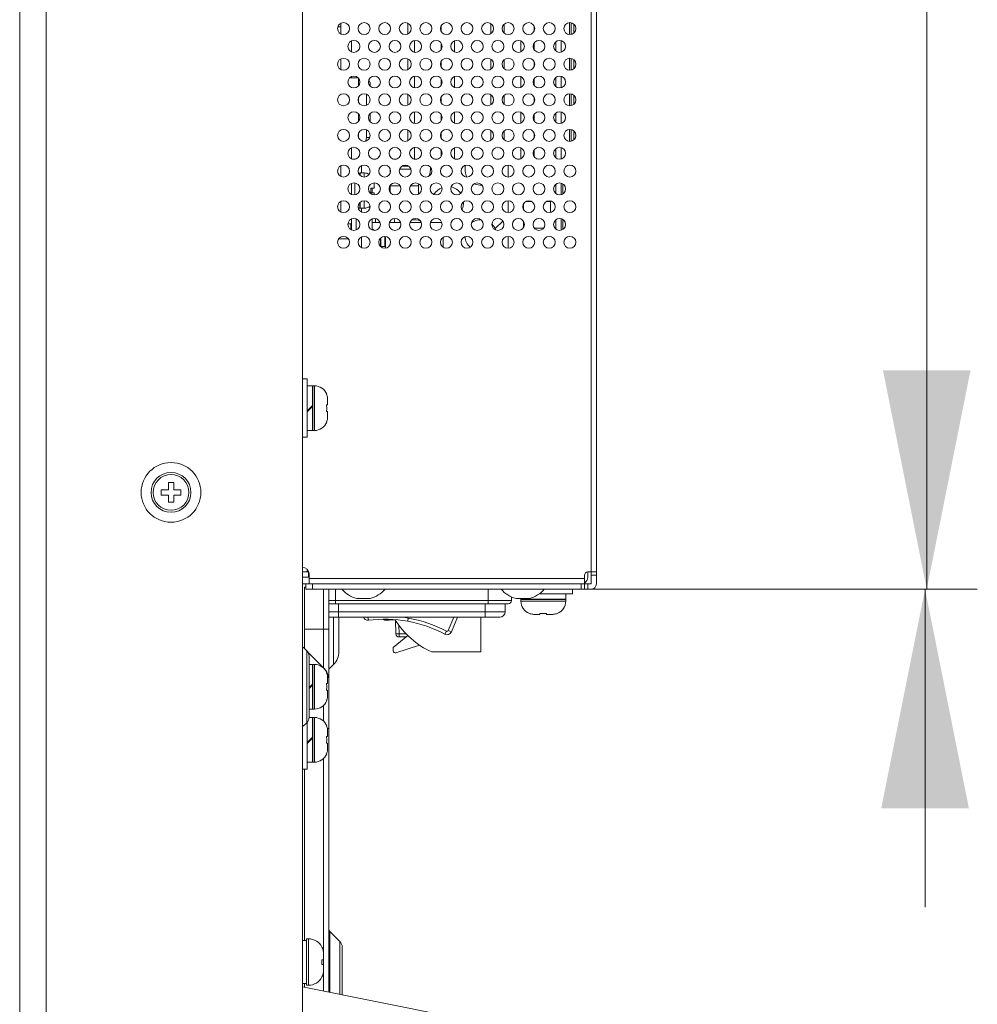
# Model space of a CAD drawing. Units: inches. Extents: x 6 to 231, y -14 to 154.
# Drawn here: x 131 to 137, y 63 to 69 of the extents above; entities that cross this region are included whole.
import ezdxf

# ---------------------------------------------------------------- set-up
doc = ezdxf.new("R2010")
doc.units = ezdxf.units.IN
doc.header["$MEASUREMENT"] = 0
doc.linetypes.add('$DDT_AUDIT_GENERATED_(5CE)', pattern=[0])
doc.linetypes.add('DCAD_CONTINUOUS', pattern=[0])
for name, color, linetype, lineweight in [('00_COMPONENTS', 7, 'DCAD_CONTINUOUS', 0), ('715G6176_P0B_0409_2_BL97', 7, 'DCAD_CONTINUOUS', 0), ('AHLON40_MAIN_PCB_BL76', 7, 'DCAD_CONTINUOUS', 0), ('AUDIO_SWITCH_SPUN19C601_3_BL59', 7, 'DCAD_CONTINUOUS', 0), ('CONNECT_4PIN_ST_BL60', 7, 'DCAD_CONTINUOUS', 0), ('DVI_24_0_RA_TH_ASM_BL29', 7, 'DCAD_CONTINUOUS', 0), ('P402_HANDLE_R_BL134', 7, 'DCAD_CONTINUOUS', 0), ('P463_SLOT3_COVER_BL49', 7, 'DCAD_CONTINUOUS', 0), ('P703_BACK_B_BL13', 7, 'DCAD_CONTINUOUS', 0), ('P703_BACK_M_BL43', 7, 'DCAD_CONTINUOUS', 0), ('P703_BEZEL_R02_BL7', 7, 'DCAD_CONTINUOUS', 0), ('P703_CHASSIS_BASE_BL58', 7, 'DCAD_CONTINUOUS', 0), ('P703_IO_BKT_BL44', 7, 'DCAD_CONTINUOUS', 0), ('P703_SIDE_TERMINAL_BL50', 7, 'DCAD_CONTINUOUS', 0), ('POWER_TPV_TYPE_2_MODIFY_BL61', 7, 'DCAD_CONTINUOUS', 0), ('RIVET_T_16_BL158', 7, 'DCAD_CONTINUOUS', 0), ('RIVET_T_16_BL159', 7, 'DCAD_CONTINUOUS', 0), ('S_TITE_3X8_SILVER_WASHER_BL119', 7, 'DCAD_CONTINUOUS', 0), ('S_TITE_3X8_SILVER_WASHER_BL56', 7, 'DCAD_CONTINUOUS', 0), ('S_TITE_3X8_SILVER_WASHER_BL66', 7, 'DCAD_CONTINUOUS', 0), ('S_TITE_4X8_BLACK_BL116', 7, 'DCAD_CONTINUOUS', 0), ('S_TITE_4X8_BLACK_BL127', 7, 'DCAD_CONTINUOUS', 0), ('S_TITE_4X8_BLACK_BL129', 7, 'DCAD_CONTINUOUS', 0), ('S_TITE_4X8_BLACK_BL162', 7, 'DCAD_CONTINUOUS', 0), ('S_TITE_4X8_BLACK_BL165', 7, 'DCAD_CONTINUOUS', 0), ('SC04_1BWW_331_ASM_BL36', 7, 'DCAD_CONTINUOUS', 0), ('SCREW_M4X10_BLACK_WASHER_BL155', 7, 'DCAD_CONTINUOUS', 0), ('SHARP_70_LED_LK695D3LA58_03_BL', 7, 'DCAD_CONTINUOUS', 0), ('SWITCH_EXTENDING_COVER_BL30', 7, 'DCAD_CONTINUOUS', 0), ('V552_BEZEL_SCREW_M3_05_BL160', 7, 'DCAD_CONTINUOUS', 0), ('WP4_R01_00_18_BL31', 7, 'DCAD_CONTINUOUS', 0)]:
    doc.layers.add(name, color=color, linetype=linetype, lineweight=lineweight)
doc.layers.add('Layer 1397', color=7, linetype='Continuous', lineweight=0, true_color=0x0000d5)

msp = doc.modelspace()

# ---------------------------------------------------------------- hatches: boundary and pattern name
at = {"layer": 'Layer 1397', "lineweight": 0, "ltscale": 0.07874}
for points in [[(136.622, 66.7088), (136.362, 65.4088), (136.102, 66.7088)], [(136.0921, 64.1088), (136.3521, 65.4088), (136.6121, 64.1088)]]:
    msp.add_hatch(color=256, dxfattribs=at).paths.add_polyline_path(points)

# ---------------------------------------------------------------- linework, layer by layer
at = {"layer": '00_COMPONENTS', "color": 7, "linetype": '$DDT_AUDIT_GENERATED_(5CE)', "lineweight": 0, "ltscale": 0.004921}
for p, q in [((134.2684, 68.7625), (134.2684, 68.7098)), ((134.2684, 68.5511), (134.2684, 68.4985)), ((134.2684, 68.3397), (134.2684, 68.2871)), ((134.2684, 68.1283), (134.2684, 68.0757))]:
    msp.add_line(p, q, dxfattribs=at)
at = {"layer": '715G6176_P0B_0409_2_BL97', "color": 7, "linetype": '$DDT_AUDIT_GENERATED_(5CE)', "lineweight": 0, "ltscale": 0.004921}
for p, q in [((132.9495, 68.6631), (132.9495, 68.5978)), ((132.9495, 68.4517), (132.9495, 68.4442)), ((132.9495, 68.0289), (132.9495, 67.9637)), ((132.9495, 67.8175), (132.9495, 67.7523)), ((132.9495, 67.6061), (132.9495, 67.5676))]:
    msp.add_line(p, q, dxfattribs=at)
at = {"layer": '715G6176_P0B_0409_2_BL97', "color": 6, "linetype": '$DDT_AUDIT_GENERATED_(5CE)', "lineweight": 0, "ltscale": 0.004921, "true_color": 0xff00ff}
msp.add_line((132.9495, 67.5676), (132.9495, 67.5408), dxfattribs=at)
at = {"layer": 'AHLON40_MAIN_PCB_BL76', "color": 7, "linetype": '$DDT_AUDIT_GENERATED_(5CE)', "lineweight": 0, "ltscale": 0.004921}
for p, q in [((133.0085, 67.9222), (133.0085, 67.8792)), ((133.0715, 67.7887), (133.0715, 67.7611)), ((133.0085, 67.6706), (133.0085, 67.6475)), ((133.0715, 67.6061), (133.0715, 67.5409)), ((133.0085, 67.4995), (133.0085, 67.4361))]:
    msp.add_line(p, q, dxfattribs=at)
at = {"layer": 'AUDIO_SWITCH_SPUN19C601_3_BL59', "color": 7, "linetype": '$DDT_AUDIT_GENERATED_(5CE)', "lineweight": 0, "ltscale": 0.004921}
for p, q in [((133.1184, 67.5859), (133.0715, 67.5859)), ((133.1742, 67.5859), (133.2405, 67.5859)), ((133.2963, 67.5859), (133.3625, 67.5859)), ((133.4183, 67.5859), (133.4846, 67.5859)), ((133.0898, 67.5384), (133.0715, 67.5475)), ((133.1503, 67.503), (133.1503, 67.4326)), ((133.4928, 67.4384), (133.4928, 67.4972))]:
    msp.add_line(p, q, dxfattribs=at)
at = {"layer": 'CONNECT_4PIN_ST_BL60', "color": 7, "linetype": '$DDT_AUDIT_GENERATED_(5CE)', "lineweight": 0, "ltscale": 0.004921}
for p, q in [((133.1778, 67.9067), (133.1778, 67.8745)), ((133.2872, 67.9206), (133.2496, 67.9206)), ((133.1802, 67.9009), (133.1778, 67.9009)), ((133.3022, 67.9009), (133.2345, 67.9009)), ((133.1778, 67.8043), (133.1778, 67.7654)), ((133.2381, 67.8024), (133.1778, 67.8024)), ((133.3471, 67.8024), (133.2986, 67.8024)), ((133.3471, 67.7542), (133.3471, 67.8156))]:
    msp.add_line(p, q, dxfattribs=at)
at = {"layer": 'DVI_24_0_RA_TH_ASM_BL29', "color": 7, "linetype": '$DDT_AUDIT_GENERATED_(5CE)', "lineweight": 0, "ltscale": 0.004921}
for p, q in [((133.1702, 65.2261), (133.1686, 65.2292)), ((133.1754, 65.2262), (133.2108, 65.2262))]:
    msp.add_line(p, q, dxfattribs=at)
at = {"layer": 'DVI_24_0_RA_TH_ASM_BL29', "color": 7, "linetype": '$DDT_AUDIT_GENERATED_(5CE)', "lineweight": 0, "ltscale": 0.004921, "flags": 128}
for points in [[(133.1702, 65.2261), (133.1597, 65.2258), (133.151, 65.2257), (133.1446, 65.226), (133.1411, 65.2267)], [(133.1754, 65.2262), (133.1737, 65.2262), (133.1719, 65.2262), (133.1702, 65.2261)]]:
    msp.add_lwpolyline(points, dxfattribs=at)
at = {"layer": 'DVI_24_0_RA_TH_ASM_BL29', "color": 7, "linetype": '$DDT_AUDIT_GENERATED_(5CE)', "lineweight": 0, "ltscale": 0.004921}
msp.add_arc((133.1562, 65.2631), 0.0394, 237.08261, 247.50364, dxfattribs=at)
at = {"layer": 'Layer 1397', "lineweight": 0, "ltscale": 0.07874}
for p, q in [((136.362, 72.8418), (136.362, 65.4088)), ((134.2941, 65.4088), (136.662, 65.4088)), ((135.547, 65.4088), (136.6521, 65.4088)), ((136.3521, 63.5209), (136.3521, 65.4088))]:
    msp.add_line(p, q, dxfattribs=at)
at = {"layer": 'P402_HANDLE_R_BL134', "color": 7, "linetype": '$DDT_AUDIT_GENERATED_(5CE)', "lineweight": 0, "ltscale": 0.004921}
msp.add_line((133.5452, 62.8714), (132.6581, 63.0489), dxfattribs=at)
at = {"layer": 'P463_SLOT3_COVER_BL49', "color": 7, "linetype": '$DDT_AUDIT_GENERATED_(5CE)', "lineweight": 0, "ltscale": 0.004921}
msp.add_line((133.8016, 67.5496), (133.8463, 67.5942), dxfattribs=at)
for centre, start, end in [((133.3235, 67.9009), 334.62391, 7.87548), ((133.3235, 67.9009), 7.87548, 8.13776), ((133.7172, 67.9009), 165.26015, 208.94477), ((133.7172, 67.9009), 165.24501, 165.26015), ((133.3235, 67.9009), 334.41871, 334.62391), ((133.3235, 67.9009), 284.47794, 288.2477), ((133.5203, 67.704), 111.27094, 149.60342), ((133.5203, 67.704), 77.94905, 77.96713), ((133.5203, 67.704), 35.41672, 77.94905), ((133.7172, 67.9009), 245.0293, 273.83635), ((133.5203, 67.704), 332.73373, 2.7053), ((133.3235, 67.5072), 100.67098, 100.81133), ((133.3235, 67.5072), 69.09992, 100.67098), ((133.3235, 67.5072), 68.85363, 69.09992), ((133.7172, 67.5072), 126.01992, 126.18418), ((133.7172, 67.5072), 90, 126.01992), ((133.7172, 67.5072), 20.45088, 46.444), ((133.7172, 67.5072), 183.60404, 183.62625), ((133.7172, 67.5072), 183.62625, 227.31537), ((133.7172, 67.5072), 227.31537, 227.36064)]:
    msp.add_arc(centre, 0.0945, start, end, dxfattribs=at)
at = {"layer": 'P703_BACK_B_BL13', "color": 7, "linetype": '$DDT_AUDIT_GENERATED_(5CE)', "lineweight": 0, "ltscale": 0.004921}
for p, q in [((132.6697, 65.4206), (132.6778, 65.4206)), ((132.6697, 65.4206), (132.6697, 65.0579)), ((132.7833, 65.4087), (132.7833, 64.9407)), ((132.8156, 65.4087), (132.8156, 63.0174)), ((132.8156, 65.2434), (132.8361, 65.2434)), ((132.8424, 65.2434), (132.8424, 64.9618)), ((132.8747, 65.2434), (132.8747, 65.0398)), ((132.8156, 65.1725), (132.6697, 65.1725)), ((132.6837, 65.0439), (132.6627, 65.0648)), ((132.6837, 65.0439), (132.6837, 64.6161)), ((132.7833, 64.9423), (132.6906, 65.035)), ((132.6975, 65.0105), (132.6975, 64.6495)), ((132.8424, 64.9618), (132.8156, 64.9351)), ((132.7833, 64.7193), (132.7833, 64.6258)), ((132.6837, 64.6161), (132.6627, 64.5952)), ((132.8156, 64.582), (132.8062, 64.582)), ((132.7833, 64.4043), (132.7833, 63.2536)), ((132.6697, 64.3418), (132.6697, 63.3241)), ((132.8805, 63.3175), (132.8202, 63.3778)), ((132.8202, 63.3778), (132.8202, 63.0165)), ((132.8805, 63.3175), (132.8805, 63.0044)), ((132.8944, 63.2841), (132.8944, 63.0016)), ((132.7833, 63.2099), (132.7833, 63.1824)), ((132.7833, 63.1387), (132.7833, 63.0238)), ((132.6697, 63.0682), (132.6697, 63.0466))]:
    msp.add_line(p, q, dxfattribs=at)
for centre, radius, start, end in [((132.6503, 65.0105), 0.0472, 0, 45), ((132.7644, 65.0398), 0.1102, 315, 0), ((132.7054, 64.8643), 0.1102, 0, 45), ((132.6503, 64.6495), 0.0472, 315, 0), ((132.8314, 63.3889), 0.0157, 180, 225), ((132.8471, 63.2841), 0.0472, 0, 45)]:
    msp.add_arc(centre, radius, start, end, dxfattribs=at)
at = {"layer": 'P703_BACK_M_BL43', "color": 7, "linetype": '$DDT_AUDIT_GENERATED_(5CE)', "lineweight": 0, "ltscale": 0.004921}
for p, q in [((134.3707, 65.4402), (134.3707, 84.4247)), ((134.4022, 65.4402), (134.4022, 84.4247)), ((134.2028, 67.7551), (134.2028, 67.8147)), ((134.2028, 67.5437), (134.2028, 67.6033)), ((134.4022, 65.5111), (134.351, 65.5111)), ((132.6975, 65.441), (132.6975, 65.4993)), ((132.6975, 65.4725), (134.3314, 65.4725)), ((134.3314, 65.441), (134.3314, 65.4914)), ((134.3707, 65.4914), (134.4022, 65.4914)), ((132.6778, 65.4402), (134.3707, 65.4402)), ((132.6778, 65.4087), (132.6778, 65.4402)), ((132.6778, 65.4087), (134.3707, 65.4087)), ((132.6975, 65.441), (134.3314, 65.441)), ((132.7172, 65.4087), (132.7172, 65.4402)), ((134.3117, 65.4402), (134.3117, 65.4087)), ((134.3314, 65.4402), (134.3314, 65.4087)), ((134.351, 65.4087), (134.351, 65.4402))]:
    msp.add_line(p, q, dxfattribs=at)
for centre in [(132.9022, 68.7362), (133.0243, 68.7362), (133.1463, 68.7362), (133.2684, 68.7362), (133.3904, 68.7362), (133.5125, 68.7362), (133.6345, 68.7362), (133.7566, 68.7362), (133.8786, 68.7362), (134.0007, 68.7362), (134.1227, 68.7362), (134.2447, 68.7362), (132.9633, 68.6305), (133.0853, 68.6305), (133.2073, 68.6305), (133.3294, 68.6305), (133.4514, 68.6305), (133.5735, 68.6305), (133.6955, 68.6305), (133.8176, 68.6305), (133.9396, 68.6305), (134.0617, 68.6305), (134.1837, 68.6305), (132.9022, 68.5248), (133.0243, 68.5248), (133.1463, 68.5248), (133.2684, 68.5248), (133.3904, 68.5248), (133.5125, 68.5248), (133.6345, 68.5248), (133.7566, 68.5248), (133.8786, 68.5248), (134.0007, 68.5248), (134.1227, 68.5248), (134.2447, 68.5248), (132.9633, 68.4191), (133.0853, 68.4191), (133.2073, 68.4191), (133.3294, 68.4191), (133.4514, 68.4191), (133.5735, 68.4191), (133.6955, 68.4191), (133.8176, 68.4191), (133.9396, 68.4191), (134.0617, 68.4191), (134.1837, 68.4191), (132.9022, 68.3134), (133.0243, 68.3134), (133.1463, 68.3134), (133.2684, 68.3134), (133.3904, 68.3134), (133.5125, 68.3134), (133.6345, 68.3134), (133.7566, 68.3134), (133.8786, 68.3134), (134.0007, 68.3134), (134.1227, 68.3134), (134.2447, 68.3134), (132.9633, 68.2077), (133.0853, 68.2077), (133.2073, 68.2077), (133.3294, 68.2077), (133.4514, 68.2077), (133.5735, 68.2077), (133.6955, 68.2077), (133.8176, 68.2077), (133.9396, 68.2077), (134.0617, 68.2077), (134.1837, 68.2077), (132.9022, 68.102), (133.0243, 68.102), (133.1463, 68.102), (133.2684, 68.102), (133.3904, 68.102), (133.5125, 68.102), (133.6345, 68.102), (133.7566, 68.102), (133.8786, 68.102), (134.0007, 68.102), (134.1227, 68.102), (134.2447, 68.102), (132.9633, 67.9963), (133.0853, 67.9963), (133.2073, 67.9963), (133.3294, 67.9963), (133.4514, 67.9963), (133.5735, 67.9963), (133.6955, 67.9963), (133.8176, 67.9963), (133.9396, 67.9963), (134.0617, 67.9963), (134.1837, 67.9963), (132.9022, 67.8906), (133.0243, 67.8906), (133.1463, 67.8906), (133.2684, 67.8906), (133.3904, 67.8906), (133.5125, 67.8906), (133.6345, 67.8906), (133.7566, 67.8906), (133.8786, 67.8906), (134.0007, 67.8906), (134.1227, 67.8906), (134.2447, 67.8906), (132.9633, 67.7849), (133.0853, 67.7849), (133.2073, 67.7849), (133.3294, 67.7849), (133.4514, 67.7849), (133.5735, 67.7849), (133.6955, 67.7849), (133.8176, 67.7849), (133.9396, 67.7849), (134.0617, 67.7849), (134.1837, 67.7849), (132.9022, 67.6792), (133.0243, 67.6792), (133.1463, 67.6792), (133.2684, 67.6792), (133.3904, 67.6792), (133.5125, 67.6792), (133.6345, 67.6792), (133.7566, 67.6792), (133.8786, 67.6792), (134.0007, 67.6792), (134.1227, 67.6792), (134.2447, 67.6792), (132.9633, 67.5735), (133.0853, 67.5735), (133.2073, 67.5735), (133.3294, 67.5735), (133.4514, 67.5735), (133.5735, 67.5735), (133.6955, 67.5735), (133.8176, 67.5735), (133.9396, 67.5735), (134.0617, 67.5735), (134.1837, 67.5735), (132.9022, 67.4678), (133.0243, 67.4678), (133.1463, 67.4678), (133.2684, 67.4678), (133.3904, 67.4678), (133.5125, 67.4678), (133.6345, 67.4678), (133.7566, 67.4678), (133.8786, 67.4678), (134.0007, 67.4678), (134.1227, 67.4678), (134.2447, 67.4678)]:
    msp.add_circle(centre, 0.0354, dxfattribs=at)
for centre, radius, start, end in [((132.6581, 65.4993), 0.0394, 0, 90), ((134.351, 65.4914), 0.0197, 90, 180), ((134.3707, 65.4402), 0.0315, 270, 0)]:
    msp.add_arc(centre, radius, start, end, dxfattribs=at)
at = {"layer": 'P703_BEZEL_R02_BL7', "color": 7, "linetype": '$DDT_AUDIT_GENERATED_(5CE)', "lineweight": 0, "ltscale": 0.004921}
for p, q in [((130.981, 58.7395), (130.981, 90.3694)), ((131.1384, 58.7395), (131.1384, 90.3694)), ((132.6581, 58.7395), (132.6581, 90.3694))]:
    msp.add_line(p, q, dxfattribs=at)
msp.add_circle((131.8786, 65.9836), 0.1772, dxfattribs=at)
at = {"layer": 'P703_CHASSIS_BASE_BL58', "color": 7, "linetype": '$DDT_AUDIT_GENERATED_(5CE)', "lineweight": 0, "ltscale": 0.004921}
for p, q in [((132.9383, 68.4442), (132.9882, 68.4442)), ((132.9915, 68.4404), (132.9915, 68.3978)), ((133.0529, 68.4048), (133.0603, 68.4048)), ((133.0603, 68.4048), (133.0603, 68.394)), ((132.9915, 68.3269), (132.9915, 68.2998)), ((133.038, 68.346), (133.038, 68.2807)), ((132.9915, 68.229), (132.9915, 68.1864)), ((133.0603, 68.2328), (133.0603, 68.1826)), ((132.9915, 68.1155), (132.9915, 68.0884)), ((133.038, 68.1346), (133.038, 68.0899)), ((133.0575, 68.0899), (133.038, 68.0899)), ((132.8865, 67.9222), (132.8865, 67.8589)), ((132.8865, 67.7109), (132.8865, 67.6475)), ((132.9455, 67.5428), (132.9455, 67.578)), ((132.977, 67.6061), (132.977, 67.5409)), ((132.9861, 67.5465), (132.977, 67.5465)), ((132.6581, 65.5111), (132.6936, 65.5111)), ((132.6936, 65.5111), (132.6936, 65.4796))]:
    msp.add_line(p, q, dxfattribs=at)
at = {"layer": 'P703_CHASSIS_BASE_BL58', "color": 7, "linetype": '$DDT_AUDIT_GENERATED_(5CE)', "lineweight": 0, "ltscale": 0.004921, "flags": 128}
for points in [[(133.0524, 68.4321), (133.0565, 68.4245), (133.0593, 68.415), (133.0603, 68.4048)], [(133.0329, 68.0676), (133.0343, 68.0702), (133.037, 68.0797), (133.038, 68.0899)]]:
    msp.add_lwpolyline(points, dxfattribs=at)
at = {"layer": 'P703_IO_BKT_BL44', "color": 7, "linetype": '$DDT_AUDIT_GENERATED_(5CE)', "lineweight": 0, "ltscale": 0.004921}
for p, q in [((134.351, 65.5111), (134.351, 65.4796)), ((132.6581, 65.4796), (132.6975, 65.4796)), ((132.6581, 65.4402), (132.6778, 65.4402))]:
    msp.add_line(p, q, dxfattribs=at)
for start, end in [(300, 0), (270, 280.86308)]:
    msp.add_arc((134.3117, 65.4796), 0.0394, start, end, dxfattribs=at)
at = {"layer": 'P703_SIDE_TERMINAL_BL50', "color": 7, "linetype": '$DDT_AUDIT_GENERATED_(5CE)', "lineweight": 0, "ltscale": 0.004921}
for p, q in [((134.2434, 68.7716), (134.2434, 68.7007)), ((134.2526, 68.7706), (134.2526, 68.7017)), ((134.1936, 68.6645), (134.1936, 68.5965)), ((134.1621, 68.6585), (134.1621, 68.6024)), ((134.2434, 68.5602), (134.2434, 68.4893)), ((134.2526, 68.5592), (134.2526, 68.4903)), ((134.1621, 68.4471), (134.1621, 68.391)), ((134.1936, 68.4531), (134.1936, 68.3851)), ((134.2434, 68.3488), (134.2434, 68.2779)), ((134.2526, 68.3479), (134.2526, 68.2789)), ((134.1621, 68.2357), (134.1621, 68.1796)), ((134.1936, 68.2417), (134.1936, 68.1737)), ((134.2434, 68.1374), (134.2434, 68.0665)), ((134.2526, 68.1365), (134.2526, 68.0675)), ((134.1621, 68.0243), (134.1621, 67.9682)), ((134.1936, 68.0303), (134.1936, 67.9623)), ((133.8786, 67.926), (133.8786, 67.8552)), ((134.1621, 67.8129), (134.1621, 67.7569)), ((134.1936, 67.8189), (134.1936, 67.7509)), ((133.8786, 67.7146), (133.8786, 67.6438)), ((134.1306, 67.6447), (134.1306, 67.7137)), ((134.1621, 67.6015), (134.1621, 67.5455)), ((134.1936, 67.6075), (134.1936, 67.5395)), ((133.8786, 67.5032), (133.8786, 67.4324))]:
    msp.add_line(p, q, dxfattribs=at)
at = {"layer": 'POWER_TPV_TYPE_2_MODIFY_BL61', "color": 7, "linetype": '$DDT_AUDIT_GENERATED_(5CE)', "lineweight": 0, "ltscale": 0.004921}
for p, q in [((132.8865, 68.7045), (132.8865, 68.7678)), ((133.2841, 68.7045), (133.2841, 68.7678)), ((133.481, 68.7522), (133.481, 68.7201)), ((133.7762, 68.7655), (133.7762, 68.7068)), ((133.855, 68.7098), (133.855, 68.7625)), ((134.0321, 68.7522), (134.0321, 68.7201)), ((133.3235, 68.595), (133.3235, 68.6659)), ((132.9495, 68.5978), (132.9495, 68.6631)), ((133.481, 68.6499), (133.481, 68.611)), ((133.5597, 68.5978), (133.5597, 68.6631)), ((133.9534, 68.6631), (133.9534, 68.5978)), ((134.0321, 68.6499), (134.0321, 68.611)), ((132.8865, 68.4931), (132.8865, 68.5564)), ((133.2841, 68.4931), (133.2841, 68.5564)), ((133.7762, 68.5541), (133.7762, 68.4954)), ((133.855, 68.4985), (133.855, 68.5511)), ((133.481, 68.5408), (133.481, 68.5087)), ((134.0321, 68.5408), (134.0321, 68.5087)), ((132.9495, 68.4442), (132.9495, 68.4517)), ((133.3235, 68.3836), (133.3235, 68.4545)), ((133.481, 68.4385), (133.481, 68.3996)), ((133.5597, 68.3864), (133.5597, 68.4517)), ((133.9534, 68.4517), (133.9534, 68.3864)), ((134.0321, 68.4385), (134.0321, 68.3996)), ((133.2841, 68.2817), (133.2841, 68.345)), ((133.481, 68.3294), (133.481, 68.2973)), ((133.7762, 68.3427), (133.7762, 68.284)), ((133.855, 68.2871), (133.855, 68.3397)), ((134.0321, 68.3294), (134.0321, 68.2973)), ((133.3235, 68.1722), (133.3235, 68.2431)), ((133.481, 68.2271), (133.481, 68.1882)), ((133.5597, 68.175), (133.5597, 68.2403)), ((133.9534, 68.2403), (133.9534, 68.175)), ((134.0321, 68.2271), (134.0321, 68.1882)), ((133.2841, 68.0703), (133.2841, 68.1336)), ((133.481, 68.1181), (133.481, 68.0859)), ((133.7762, 68.1313), (133.7762, 68.0726)), ((133.855, 68.0757), (133.855, 68.1283)), ((134.0321, 68.1181), (134.0321, 68.0859)), ((132.9495, 67.9637), (132.9495, 68.0289)), ((133.3235, 67.9619), (133.3235, 68.0317)), ((133.5597, 67.9619), (133.5597, 68.0289)), ((133.9534, 68.0289), (133.9534, 67.9619)), ((133.481, 68.0157), (133.481, 67.9768)), ((134.0321, 68.0157), (134.0321, 67.9768)), ((132.9549, 67.9619), (132.9716, 67.9619)), ((133.0769, 67.9619), (133.0937, 67.9619)), ((133.199, 67.9619), (133.2157, 67.9619)), ((133.321, 67.9619), (133.3378, 67.9619)), ((133.4431, 67.9619), (133.4598, 67.9619)), ((133.5651, 67.9619), (133.5819, 67.9619)), ((133.6872, 67.9619), (133.7039, 67.9619)), ((133.8092, 67.9619), (133.8259, 67.9619)), ((133.9313, 67.9619), (133.948, 67.9619)), ((132.9495, 67.7523), (132.9495, 67.8175)), ((132.9281, 67.578), (132.9495, 67.578)), ((132.9495, 67.6061), (132.9495, 67.578))]:
    msp.add_line(p, q, dxfattribs=at)
at = {"layer": 'RIVET_T_16_BL158', "color": 7, "linetype": '$DDT_AUDIT_GENERATED_(5CE)', "lineweight": 0, "ltscale": 0.004921}
for p, q in [((132.9573, 65.4402), (132.9573, 65.441)), ((133.0833, 65.4402), (133.0833, 65.441)), ((132.981, 65.3544), (133.0597, 65.3544))]:
    msp.add_line(p, q, dxfattribs=at)
for start, end in [(220.44972, 256.45869), (283.54131, 319.55028)]:
    msp.add_arc((133.0203, 65.5178), 0.1681, start, end, dxfattribs=at)
at = {"layer": 'RIVET_T_16_BL159', "color": 7, "linetype": '$DDT_AUDIT_GENERATED_(5CE)', "lineweight": 0, "ltscale": 0.004921}
for p, q in [((133.9022, 65.4402), (133.9022, 65.441)), ((134.0282, 65.4402), (134.0282, 65.441)), ((133.9258, 65.3544), (134.0046, 65.3544))]:
    msp.add_line(p, q, dxfattribs=at)
for start, end in [(220.44972, 256.45869), (283.54131, 319.55028)]:
    msp.add_arc((133.9652, 65.5178), 0.1681, start, end, dxfattribs=at)
at = {"layer": 'S_TITE_3X8_SILVER_WASHER_BL119', "color": 7, "linetype": '$DDT_AUDIT_GENERATED_(5CE)', "lineweight": 0, "ltscale": 0.004921}
for p, q in [((132.9909, 67.8788), (132.9987, 67.8786)), ((132.991, 67.8786), (132.9987, 67.8783)), ((132.9987, 67.8786), (132.9987, 67.8661)), ((133.0007, 67.8792), (133.0243, 67.8792)), ((133.0007, 67.8792), (133.0007, 67.8643)), ((133.0243, 67.8792), (133.0243, 67.8552)), ((132.9692, 67.8198), (132.9692, 67.75)), ((133.0632, 67.7887), (133.0833, 67.7887)), ((133.0832, 67.8202), (133.0833, 67.818)), ((133.0833, 67.818), (133.0833, 67.7887)), ((133.0833, 67.7611), (133.0632, 67.7611)), ((133.0833, 67.7611), (133.0833, 67.7495)), ((132.9899, 67.671), (132.9987, 67.671)), ((132.9987, 67.7036), (132.9987, 67.671)), ((133.0007, 67.7055), (133.0007, 67.6706)), ((133.0243, 67.7146), (133.0243, 67.6706)), ((133.0007, 67.6706), (133.0243, 67.6706))]:
    msp.add_line(p, q, dxfattribs=at)
at = {"layer": 'S_TITE_3X8_SILVER_WASHER_BL119', "color": 7, "linetype": '$DDT_AUDIT_GENERATED_(5CE)', "lineweight": 0, "ltscale": 0.004921, "flags": 128}
for points in [[(133.0644, 67.7749), (133.0643, 67.7796), (133.0639, 67.7842), (133.0632, 67.7887)], [(133.0632, 67.7611), (133.0641, 67.7679), (133.0644, 67.7749)]]:
    msp.add_lwpolyline(points, dxfattribs=at)
at = {"layer": 'S_TITE_3X8_SILVER_WASHER_BL119', "color": 7, "linetype": '$DDT_AUDIT_GENERATED_(5CE)', "lineweight": 0, "ltscale": 0.004921}
for centre, start, end in [((133.0243, 67.8202), 59.97, 90), ((133.0243, 67.7296), 270, 306.65288)]:
    msp.add_arc(centre, 0.0591, start, end, dxfattribs=at)
at = {"layer": 'S_TITE_3X8_SILVER_WASHER_BL56', "color": 7, "linetype": '$DDT_AUDIT_GENERATED_(5CE)', "lineweight": 0, "ltscale": 0.004921}
for p, q in [((133.0912, 67.6084), (133.0912, 67.5859)), ((133.2046, 67.5998), (133.2024, 67.6086)), ((133.2046, 67.5998), (133.2054, 67.5897)), ((133.2054, 67.5897), (133.2054, 67.5859)), ((133.1463, 67.5032), (133.1463, 67.4422)), ((132.9316, 67.4875), (132.8729, 67.4875)), ((133.1207, 67.4922), (133.1207, 67.4434)), ((133.1227, 67.4875), (133.1207, 67.4875)), ((133.1227, 67.4941), (133.1227, 67.4422)), ((133.1227, 67.4422), (133.1463, 67.4422))]:
    msp.add_line(p, q, dxfattribs=at)
msp.add_arc((133.1463, 67.5013), 0.0591, 270, 273.88328, dxfattribs=at)
at = {"layer": 'S_TITE_3X8_SILVER_WASHER_BL66', "color": 7, "linetype": '$DDT_AUDIT_GENERATED_(5CE)', "lineweight": 0, "ltscale": 0.004921}
msp.add_line((132.8865, 68.7473), (132.8687, 68.7473), dxfattribs=at)
at = {"layer": 'S_TITE_4X8_BLACK_BL116', "color": 7, "linetype": '$DDT_AUDIT_GENERATED_(5CE)', "lineweight": 0, "ltscale": 0.004921}
for p, q in [((134.2605, 65.3812), (134.2605, 65.4087)), ((133.9544, 65.3544), (133.9544, 65.3497)), ((134.2201, 65.3497), (133.9544, 65.3497)), ((134.2201, 65.3477), (133.9544, 65.3477)), ((133.9544, 65.3477), (133.9544, 65.3379)), ((134.2201, 65.3379), (133.9544, 65.3379)), ((134.0085, 65.3497), (134.0085, 65.3477)), ((134.0623, 65.3812), (134.2605, 65.3812)), ((134.166, 65.3497), (134.166, 65.3477)), ((134.2201, 65.3812), (134.2201, 65.3497)), ((134.2201, 65.3477), (134.2201, 65.3379)), ((134.0046, 65.2654), (134.0098, 65.2635)), ((134.0046, 65.2645), (134.0046, 65.2654)), ((134.0098, 65.2635), (134.015, 65.2619)), ((134.015, 65.2619), (134.0204, 65.2607)), ((134.0204, 65.2607), (134.0259, 65.2598)), ((134.0259, 65.2598), (134.0314, 65.2593)), ((134.0368, 65.2591), (134.0314, 65.2593)), ((134.0676, 65.2591), (134.0368, 65.2591)), ((134.0676, 65.2654), (134.0741, 65.2649)), ((134.0676, 65.2591), (134.0676, 65.2654)), ((134.0741, 65.2649), (134.0806, 65.2646)), ((134.0806, 65.2646), (134.0873, 65.2645)), ((134.0873, 65.2645), (134.0939, 65.2646)), ((134.0939, 65.2646), (134.1005, 65.2649)), ((134.1005, 65.2649), (134.107, 65.2654)), ((134.107, 65.2654), (134.107, 65.2591)), ((134.1377, 65.2591), (134.107, 65.2591)), ((134.1432, 65.2593), (134.1377, 65.2591)), ((134.1432, 65.2593), (134.1487, 65.2598)), ((134.1487, 65.2598), (134.1541, 65.2607)), ((134.1541, 65.2607), (134.1595, 65.2619)), ((134.1595, 65.2619), (134.1648, 65.2635)), ((134.1648, 65.2635), (134.1699, 65.2654)), ((134.1699, 65.2654), (134.1699, 65.2645))]:
    msp.add_line(p, q, dxfattribs=at)
for centre, start, end in [((134.0331, 65.3379), 180, 248.74618), ((134.1414, 65.3379), 291.25382, 0)]:
    msp.add_arc(centre, 0.0787, start, end, dxfattribs=at)
at = {"layer": 'S_TITE_4X8_BLACK_BL127', "color": 7, "linetype": '$DDT_AUDIT_GENERATED_(5CE)', "lineweight": 0, "ltscale": 0.004921}
for p, q in [((132.6974, 64.6479), (132.7172, 64.6479)), ((132.7172, 64.6479), (132.7172, 64.3822)), ((132.7192, 64.6479), (132.729, 64.6479)), ((132.7192, 64.6479), (132.7192, 64.3822)), ((132.729, 64.6479), (132.729, 64.3822)), ((132.6857, 64.3418), (132.6857, 64.6184)), ((132.7192, 64.5938), (132.7172, 64.5938)), ((132.8014, 64.5977), (132.8024, 64.5977)), ((132.8034, 64.5926), (132.8014, 64.5977)), ((132.805, 64.5873), (132.8034, 64.5926)), ((132.8062, 64.5819), (132.805, 64.5873)), ((132.8071, 64.5764), (132.8062, 64.5819)), ((132.8076, 64.571), (132.8071, 64.5764)), ((132.7172, 64.5308), (132.6857, 64.4993)), ((132.6857, 64.4937), (132.7172, 64.5252)), ((132.8014, 64.5347), (132.8077, 64.5347)), ((132.802, 64.5282), (132.8014, 64.5347)), ((132.8023, 64.5217), (132.802, 64.5282)), ((132.8024, 64.515), (132.8023, 64.5217)), ((132.8076, 64.571), (132.8077, 64.5655)), ((132.8077, 64.5655), (132.8077, 64.5347)), ((132.8014, 64.4954), (132.802, 64.5019)), ((132.8077, 64.4954), (132.8014, 64.4954)), ((132.802, 64.5019), (132.8023, 64.5084)), ((132.8023, 64.5084), (132.8024, 64.515)), ((132.8071, 64.4537), (132.8076, 64.4591)), ((132.8077, 64.4646), (132.8076, 64.4591)), ((132.8077, 64.4954), (132.8077, 64.4646)), ((132.7192, 64.4363), (132.7172, 64.4363)), ((132.8014, 64.4324), (132.8034, 64.4375)), ((132.8024, 64.4324), (132.8014, 64.4324)), ((132.8034, 64.4375), (132.805, 64.4428)), ((132.805, 64.4428), (132.8062, 64.4482)), ((132.8062, 64.4482), (132.8071, 64.4537)), ((132.6857, 64.3418), (132.6581, 64.3418)), ((132.6857, 64.3822), (132.7172, 64.3822)), ((132.7192, 64.3822), (132.729, 64.3822))]:
    msp.add_line(p, q, dxfattribs=at)
for centre, start, end in [((132.729, 64.5692), 21.25382, 90), ((132.729, 64.4609), 270, 338.74618)]:
    msp.add_arc(centre, 0.0787, start, end, dxfattribs=at)
at = {"layer": 'S_TITE_4X8_BLACK_BL129', "color": 7, "linetype": '$DDT_AUDIT_GENERATED_(5CE)', "lineweight": 0, "ltscale": 0.004921}
for p, q in [((132.6975, 64.9629), (132.7172, 64.9629)), ((132.7172, 64.9629), (132.7172, 64.6971)), ((132.7192, 64.9629), (132.729, 64.9629)), ((132.7192, 64.9629), (132.7192, 64.6971)), ((132.729, 64.9629), (132.729, 64.6971)), ((132.7192, 64.9087), (132.7172, 64.9087)), ((132.8014, 64.9127), (132.8024, 64.9127)), ((132.8034, 64.9075), (132.8014, 64.9127)), ((132.805, 64.9022), (132.8034, 64.9075)), ((132.8062, 64.8968), (132.805, 64.9022)), ((132.8071, 64.8914), (132.8062, 64.8968)), ((132.8076, 64.8859), (132.8071, 64.8914)), ((132.8076, 64.8859), (132.8077, 64.8804)), ((132.8077, 64.8804), (132.8077, 64.8497)), ((132.7172, 64.8458), (132.6975, 64.8261)), ((132.6975, 64.8205), (132.7172, 64.8402)), ((132.8014, 64.8497), (132.8077, 64.8497)), ((132.802, 64.8432), (132.8014, 64.8497)), ((132.8014, 64.8103), (132.802, 64.8168)), ((132.8077, 64.8103), (132.8014, 64.8103)), ((132.8023, 64.8366), (132.802, 64.8432)), ((132.802, 64.8168), (132.8023, 64.8234)), ((132.8024, 64.83), (132.8023, 64.8366)), ((132.8023, 64.8234), (132.8024, 64.83)), ((132.8077, 64.8103), (132.8077, 64.7796)), ((132.7192, 64.7513), (132.7172, 64.7513)), ((132.8014, 64.7473), (132.8034, 64.7525)), ((132.8034, 64.7525), (132.805, 64.7578)), ((132.805, 64.7578), (132.8062, 64.7632)), ((132.8062, 64.7632), (132.8071, 64.7686)), ((132.8071, 64.7686), (132.8076, 64.7741)), ((132.8077, 64.7796), (132.8076, 64.7741)), ((132.6975, 64.6971), (132.7172, 64.6971)), ((132.7192, 64.6971), (132.729, 64.6971)), ((132.8024, 64.7473), (132.8014, 64.7473))]:
    msp.add_line(p, q, dxfattribs=at)
for centre, start, end in [((132.729, 64.8841), 21.25382, 90), ((132.729, 64.7759), 270, 338.74618)]:
    msp.add_arc(centre, 0.0787, start, end, dxfattribs=at)
at = {"layer": 'S_TITE_4X8_BLACK_BL162', "color": 7, "linetype": '$DDT_AUDIT_GENERATED_(5CE)', "lineweight": 0, "ltscale": 0.004921}
for p, q in [((132.6857, 66.6568), (132.6581, 66.6568)), ((132.6857, 66.3103), (132.6857, 66.6568)), ((132.6857, 66.6164), (132.7172, 66.6164)), ((132.7172, 66.6164), (132.7172, 66.3507)), ((132.7192, 66.5623), (132.7172, 66.5623)), ((132.7192, 66.6164), (132.729, 66.6164)), ((132.7192, 66.6164), (132.7192, 66.3507)), ((132.729, 66.6164), (132.729, 66.3507)), ((132.8014, 66.5662), (132.8024, 66.5662)), ((132.8034, 66.5611), (132.8014, 66.5662)), ((132.805, 66.5558), (132.8034, 66.5611)), ((132.8014, 66.5032), (132.8077, 66.5032)), ((132.802, 66.4967), (132.8014, 66.5032)), ((132.8062, 66.5504), (132.805, 66.5558)), ((132.8071, 66.5449), (132.8062, 66.5504)), ((132.8076, 66.5395), (132.8071, 66.5449)), ((132.8076, 66.5395), (132.8077, 66.534)), ((132.8077, 66.534), (132.8077, 66.5032)), ((132.7172, 66.4993), (132.6857, 66.4678)), ((132.6857, 66.4622), (132.7172, 66.4937)), ((132.8014, 66.4639), (132.802, 66.4704)), ((132.8077, 66.4639), (132.8014, 66.4639)), ((132.8023, 66.4902), (132.802, 66.4967)), ((132.802, 66.4704), (132.8023, 66.4769)), ((132.8024, 66.4836), (132.8023, 66.4902)), ((132.8023, 66.4769), (132.8024, 66.4836)), ((132.8077, 66.4639), (132.8077, 66.4331)), ((132.7192, 66.4048), (132.7172, 66.4048)), ((132.8014, 66.4009), (132.8034, 66.406)), ((132.8024, 66.4009), (132.8014, 66.4009)), ((132.8034, 66.406), (132.805, 66.4113)), ((132.805, 66.4113), (132.8062, 66.4167)), ((132.8062, 66.4167), (132.8071, 66.4222)), ((132.8071, 66.4222), (132.8076, 66.4276)), ((132.8077, 66.4331), (132.8076, 66.4276)), ((132.6857, 66.3507), (132.7172, 66.3507)), ((132.7192, 66.3507), (132.729, 66.3507)), ((132.6857, 66.3103), (132.6581, 66.3103))]:
    msp.add_line(p, q, dxfattribs=at)
for centre, start, end in [((132.729, 66.5377), 21.25382, 90), ((132.729, 66.4294), 270, 338.74618)]:
    msp.add_arc(centre, 0.0787, start, end, dxfattribs=at)
at = {"layer": 'S_TITE_4X8_BLACK_BL165', "color": 7, "linetype": '$DDT_AUDIT_GENERATED_(5CE)', "lineweight": 0, "ltscale": 0.004921}
for p, q in [((133.9692, 67.6631), (133.9692, 67.6953)), ((134.0183, 67.7099), (133.983, 67.7099)), ((134.1306, 67.7099), (134.1051, 67.7099)), ((133.9692, 67.554), (133.9692, 67.5929)), ((134.0901, 67.5524), (134.0332, 67.5524))]:
    msp.add_line(p, q, dxfattribs=at)
at = {"layer": 'SC04_1BWW_331_ASM_BL36', "color": 7, "linetype": '$DDT_AUDIT_GENERATED_(5CE)', "lineweight": 0, "ltscale": 0.004921}
for p, q in [((132.855, 65.3221), (132.855, 65.4087)), ((133.7605, 65.3221), (133.7605, 65.4087)), ((132.8156, 65.3418), (133.8983, 65.3418)), ((133.8983, 65.3418), (133.8983, 65.3641)), ((132.8156, 65.3221), (133.8786, 65.3221)), ((132.8156, 65.2749), (133.8609, 65.2749)), ((132.8727, 65.2434), (132.8727, 65.3221)), ((133.7428, 65.2434), (133.7428, 65.3221)), ((133.8609, 65.3221), (133.8609, 65.2749)), ((132.8156, 65.2434), (133.8294, 65.2434)), ((133.0469, 65.2434), (133.0493, 65.2243)), ((133.2863, 65.2378), (133.2827, 65.2185)), ((133.5562, 65.2434), (133.5235, 65.1636)), ((133.5775, 65.2434), (133.5418, 65.1561)), ((133.5126, 65.1596), (133.5034, 65.1422)), ((133.5418, 65.1561), (133.5235, 65.1636))]:
    msp.add_line(p, q, dxfattribs=at)
for centre, radius, start, end in [((133.8786, 65.3418), 0.0197, 270, 0), ((133.8294, 65.2749), 0.0315, 270, 360), ((133.0459, 65.2517), 0.0276, 197.63399, 277.21837), ((133.1467, 64.4555), 0.775, 79.89032, 97.21837), ((133.1467, 64.4555), 0.7947, 79.88313, 82.51387), ((133.1427, 64.4562), 0.775, 62.2627, 79.59075), ((133.1427, 64.4562), 0.7947, 62.2627, 79.59099), ((133.5162, 65.1665), 0.00787, 242.2627, 337.74053), ((133.5162, 65.1665), 0.0276, 242.2627, 337.74053)]:
    msp.add_arc(centre, radius, start, end, dxfattribs=at)
at = {"layer": 'SCREW_M4X10_BLACK_WASHER_BL155', "color": 7, "linetype": '$DDT_AUDIT_GENERATED_(5CE)', "lineweight": 0, "ltscale": 0.004921}
for p, q in [((132.6581, 63.3241), (132.6818, 63.3241)), ((132.6818, 63.3339), (132.6936, 63.3339)), ((132.6818, 63.3339), (132.6818, 63.0584)), ((132.6936, 63.3339), (132.6936, 63.0584)), ((132.7736, 63.2847), (132.7741, 63.2847)), ((132.7764, 63.2789), (132.7736, 63.2847)), ((132.7787, 63.2729), (132.7764, 63.2789)), ((132.7796, 63.2703), (132.7787, 63.2729)), ((132.7807, 63.2668), (132.7796, 63.2703)), ((132.7815, 63.2636), (132.7807, 63.2668)), ((132.7822, 63.2605), (132.7815, 63.2636)), ((132.7833, 63.2542), (132.7822, 63.2605)), ((132.7837, 63.2496), (132.7833, 63.2542)), ((132.7839, 63.2478), (132.7837, 63.2496)), ((132.7841, 63.2413), (132.7839, 63.2478)), ((132.7841, 63.2413), (132.7841, 63.2099)), ((132.7736, 63.2099), (132.7841, 63.2099)), ((132.7841, 63.1824), (132.7736, 63.1824)), ((132.7841, 63.1824), (132.7841, 63.151)), ((132.7736, 63.1076), (132.7764, 63.1134)), ((132.7764, 63.1134), (132.7772, 63.1155)), ((132.7772, 63.1155), (132.7787, 63.1194)), ((132.7787, 63.1194), (132.7807, 63.1255)), ((132.7807, 63.1255), (132.7822, 63.1318)), ((132.7822, 63.1318), (132.7828, 63.1355)), ((132.7828, 63.1355), (132.7833, 63.1381)), ((132.7833, 63.1381), (132.7839, 63.1445)), ((132.7839, 63.1445), (132.7841, 63.151)), ((132.6581, 63.0682), (132.6818, 63.0682)), ((132.6818, 63.0584), (132.6936, 63.0584)), ((132.7741, 63.1076), (132.7736, 63.1076))]:
    msp.add_line(p, q, dxfattribs=at)
at = {"layer": 'SCREW_M4X10_BLACK_WASHER_BL155', "color": 7, "linetype": '$DDT_AUDIT_GENERATED_(5CE)', "lineweight": 0, "ltscale": 0.004921, "flags": 128}
for points in [[(132.7741, 63.1962), (132.7741, 63.2008), (132.7739, 63.2054), (132.7736, 63.2099)], [(132.7736, 63.1824), (132.7739, 63.1869), (132.7741, 63.1915), (132.7741, 63.1962)]]:
    msp.add_lwpolyline(points, dxfattribs=at)
at = {"layer": 'SCREW_M4X10_BLACK_WASHER_BL155', "color": 7, "linetype": '$DDT_AUDIT_GENERATED_(5CE)', "lineweight": 0, "ltscale": 0.004921}
for centre, start, end in [((132.6936, 63.2434), 27.24776, 90), ((132.6936, 63.1489), 270, 332.75224)]:
    msp.add_arc(centre, 0.0906, start, end, dxfattribs=at)
at = {"layer": 'SHARP_70_LED_LK695D3LA58_03_BL', "color": 7, "linetype": '$DDT_AUDIT_GENERATED_(5CE)', "lineweight": 0, "ltscale": 0.004921}
for p, q in [((132.6857, 65.5111), (132.6857, 65.5274)), ((132.6936, 65.4954), (132.6975, 65.4954))]:
    msp.add_line(p, q, dxfattribs=at)
at = {"layer": 'SWITCH_EXTENDING_COVER_BL30', "color": 7, "linetype": '$DDT_AUDIT_GENERATED_(5CE)', "lineweight": 0, "ltscale": 0.004921}
for p, q in [((133.2123, 65.1446), (133.2108, 65.2267)), ((133.2319, 65.1446), (133.231, 65.1955)), ((133.273, 65.1446), (133.2319, 65.1446)), ((133.2319, 65.1253), (133.2319, 65.1446)), ((133.2715, 65.1253), (133.2319, 65.1253))]:
    msp.add_line(p, q, dxfattribs=at)
at = {"layer": 'SWITCH_EXTENDING_COVER_BL30', "color": 7, "linetype": '$DDT_AUDIT_GENERATED_(5CE)', "lineweight": 0, "ltscale": 0.004921, "flags": 128}
msp.add_lwpolyline([(133.2319, 65.1446), (133.2234, 65.1445), (133.2197, 65.1445), (133.2166, 65.1445), (133.2142, 65.1445), (133.2127, 65.1446), (133.2123, 65.1446)], dxfattribs=at)
at = {"layer": 'SWITCH_EXTENDING_COVER_BL30', "color": 7, "linetype": '$DDT_AUDIT_GENERATED_(5CE)', "lineweight": 0, "ltscale": 0.004921}
msp.add_arc((133.2319, 65.145), 0.0197, 181, 270, dxfattribs=at)
at = {"layer": 'V552_BEZEL_SCREW_M3_05_BL160', "color": 7, "linetype": '$DDT_AUDIT_GENERATED_(5CE)', "lineweight": 0, "ltscale": 0.004921}
for p, q in [((131.8944, 66.0426), (131.8629, 66.0426)), ((131.8629, 66.0426), (131.8629, 65.9993)), ((131.8944, 66.0426), (131.8944, 65.9993)), ((131.8629, 65.9993), (131.8196, 65.9993)), ((131.8196, 65.9993), (131.8196, 65.9678)), ((131.9377, 65.9993), (131.8944, 65.9993)), ((131.9377, 65.9678), (131.9377, 65.9993)), ((131.8196, 65.9678), (131.8629, 65.9678)), ((131.8629, 65.9245), (131.8629, 65.9678)), ((131.8629, 65.9245), (131.8944, 65.9245)), ((131.8944, 65.9678), (131.9377, 65.9678)), ((131.8944, 65.9245), (131.8944, 65.9678))]:
    msp.add_line(p, q, dxfattribs=at)
for radius in [0.1181, 0.1063]:
    msp.add_circle((131.8786, 65.9836), radius, dxfattribs=at)
at = {"layer": 'WP4_R01_00_18_BL31', "color": 7, "linetype": '$DDT_AUDIT_GENERATED_(5CE)', "lineweight": 0, "ltscale": 0.004921}
for p, q in [((133.7172, 65.2434), (133.7172, 65.0367)), ((133.2826, 65.1346), (133.1975, 65.0632)), ((133.1975, 65.0426), (133.1975, 65.0632)), ((133.213, 65.0314), (133.3524, 65.0774)), ((133.7172, 65.0367), (133.4258, 65.0367))]:
    msp.add_line(p, q, dxfattribs=at)
for centre, radius, start, end in [((133.6234, 65.4796), 0.485, 211.38361, 245.95818), ((133.2093, 65.0426), 0.0118, 180, 288.27162)]:
    msp.add_arc(centre, radius, start, end, dxfattribs=at)

doc.saveas('drawing.dxf')
